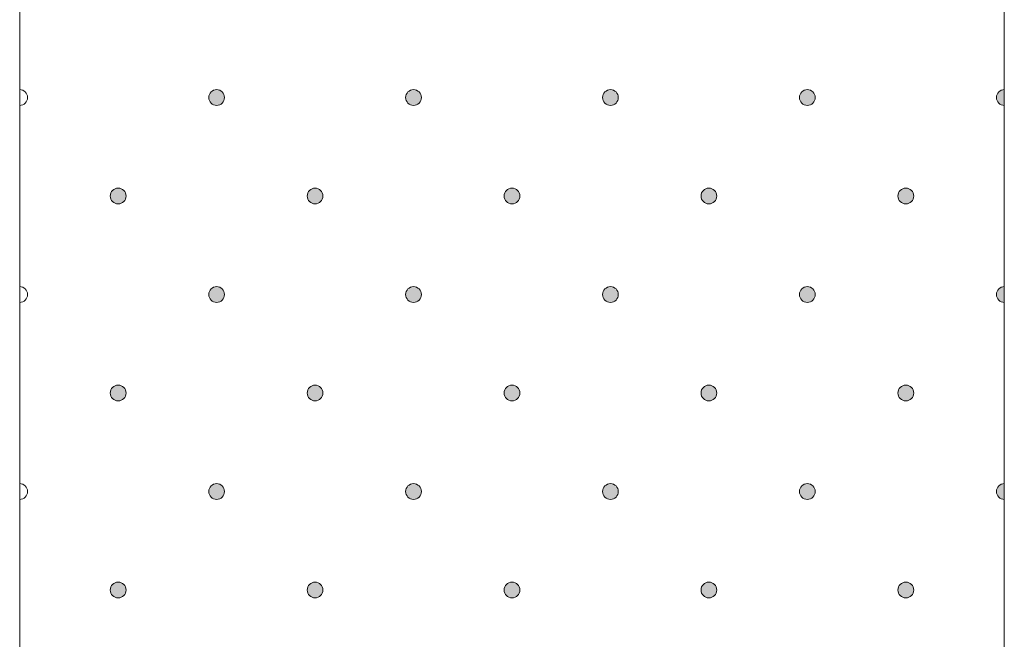
# Model space of a CAD drawing. Units: millimetres. Extents: x 0 to 208, y -208 to 15.
# Drawn here: x 42 to 55, y -82 to -74 of the extents above; entities that cross this region are included whole.
import ezdxf

# ---------------------------------------------------------------- set-up
doc = ezdxf.new("R2010")
doc.units = ezdxf.units.MM
doc.header["$MEASUREMENT"] = 0
doc.layers.add('GKB_GIPSBAUPLATTE_B', color=7, linetype='Continuous')
doc.layers.add('GKB_GIPSBAUPLATTE_B_MUSTER', color=7, linetype='Continuous')

# ---------------------------------------------------------------- blocks, each defined once
blk = doc.blocks.new('block 899')
at = {"layer": 'GKB_GIPSBAUPLATTE_B_MUSTER'}
h = blk.add_hatch(color=250, dxfattribs=at)
edge = h.paths.add_edge_path()
edge.add_spline(control_points=[(49.5, -79.65), (49.555, -79.65), (49.6, -79.695), (49.6, -79.75), (49.6, -79.805), (49.555, -79.85), (49.5, -79.85), (49.445, -79.85), (49.4, -79.805), (49.4, -79.75), (49.4, -79.695), (49.445, -79.65), (49.5, -79.65)], knot_values=[0, 0, 0, 0, 1, 1, 1, 2, 2, 2, 3, 3, 3, 4, 4, 4, 4], degree=3, periodic=1)
at = {"layer": 'GKB_GIPSBAUPLATTE_B_MUSTER', "lineweight": 0}
blk.add_open_spline([(49.5, -79.65), (49.555, -79.65), (49.6, -79.695), (49.6, -79.75), (49.6, -79.805), (49.555, -79.85), (49.5, -79.85), (49.445, -79.85), (49.4, -79.805), (49.4, -79.75), (49.4, -79.695), (49.445, -79.65), (49.5, -79.65)], degree=3, knots=[0, 0, 0, 0, 1, 1, 1, 2, 2, 2, 3, 3, 3, 4, 4, 4, 4], dxfattribs=at)
at = {"layer": 'GKB_GIPSBAUPLATTE_B_MUSTER', "color": 250, "lineweight": 20}
blk.add_open_spline([(49.5, -79.65), (49.555, -79.65), (49.6, -79.695), (49.6, -79.75), (49.6, -79.805), (49.555, -79.85), (49.5, -79.85), (49.445, -79.85), (49.4, -79.805), (49.4, -79.75), (49.4, -79.695), (49.445, -79.65), (49.5, -79.65)], degree=3, knots=[0, 0, 0, 0, 1, 1, 1, 2, 2, 2, 3, 3, 3, 4, 4, 4, 4], dxfattribs=at)
blk = doc.blocks.new('block 900')
at = {"layer": 'GKB_GIPSBAUPLATTE_B_MUSTER'}
h = blk.add_hatch(color=250, dxfattribs=at)
edge = h.paths.add_edge_path()
edge.add_spline(control_points=[(52, -79.65), (52.055, -79.65), (52.1, -79.695), (52.1, -79.75), (52.1, -79.805), (52.055, -79.85), (52, -79.85), (51.945, -79.85), (51.9, -79.805), (51.9, -79.75), (51.9, -79.695), (51.945, -79.65), (52, -79.65)], knot_values=[0, 0, 0, 0, 1, 1, 1, 2, 2, 2, 3, 3, 3, 4, 4, 4, 4], degree=3, periodic=1)
at = {"layer": 'GKB_GIPSBAUPLATTE_B_MUSTER', "lineweight": 0}
blk.add_open_spline([(52, -79.65), (52.055, -79.65), (52.1, -79.695), (52.1, -79.75), (52.1, -79.805), (52.055, -79.85), (52, -79.85), (51.945, -79.85), (51.9, -79.805), (51.9, -79.75), (51.9, -79.695), (51.945, -79.65), (52, -79.65)], degree=3, knots=[0, 0, 0, 0, 1, 1, 1, 2, 2, 2, 3, 3, 3, 4, 4, 4, 4], dxfattribs=at)
at = {"layer": 'GKB_GIPSBAUPLATTE_B_MUSTER', "color": 250, "lineweight": 20}
blk.add_open_spline([(52, -79.65), (52.055, -79.65), (52.1, -79.695), (52.1, -79.75), (52.1, -79.805), (52.055, -79.85), (52, -79.85), (51.945, -79.85), (51.9, -79.805), (51.9, -79.75), (51.9, -79.695), (51.945, -79.65), (52, -79.65)], degree=3, knots=[0, 0, 0, 0, 1, 1, 1, 2, 2, 2, 3, 3, 3, 4, 4, 4, 4], dxfattribs=at)
blk = doc.blocks.new('block 901')
at = {"layer": 'GKB_GIPSBAUPLATTE_B_MUSTER'}
h = blk.add_hatch(color=250, dxfattribs=at)
edge = h.paths.add_edge_path()
edge.add_spline(control_points=[(54.5, -79.85), (54.445, -79.85), (54.4, -79.805), (54.4, -79.75), (54.4, -79.695), (54.445, -79.65), (54.5, -79.65), (54.5, -79.65), (54.5, -79.85), (54.5, -79.85)], knot_values=[0, 0, 0, 0, 1, 1, 1, 2, 2, 2, 3, 3, 3, 3], degree=3, periodic=1)
at = {"layer": 'GKB_GIPSBAUPLATTE_B_MUSTER', "lineweight": 0}
blk.add_open_spline([(54.5, -79.85), (54.445, -79.85), (54.4, -79.805), (54.4, -79.75), (54.4, -79.695), (54.445, -79.65), (54.5, -79.65), (54.5, -79.65), (54.5, -79.85), (54.5, -79.85)], degree=3, knots=[0, 0, 0, 0, 1, 1, 1, 2, 2, 2, 3, 3, 3, 3], dxfattribs=at)
at = {"layer": 'GKB_GIPSBAUPLATTE_B_MUSTER', "color": 250, "lineweight": 20}
blk.add_open_spline([(54.5, -79.85), (54.445, -79.85), (54.4, -79.805), (54.4, -79.75), (54.4, -79.695), (54.445, -79.65), (54.5, -79.65), (54.5, -79.65), (54.5, -79.85), (54.5, -79.85)], degree=3, knots=[0, 0, 0, 0, 1, 1, 1, 2, 2, 2, 3, 3, 3, 3], dxfattribs=at)
blk = doc.blocks.new('block 902')
at = {"layer": 'GKB_GIPSBAUPLATTE_B_MUSTER'}
h = blk.add_hatch(color=250, dxfattribs=at)
edge = h.paths.add_edge_path()
edge.add_spline(control_points=[(47, -79.65), (47.056, -79.65), (47.1, -79.695), (47.1, -79.75), (47.1, -79.805), (47.056, -79.85), (47, -79.85), (46.945, -79.85), (46.9, -79.805), (46.9, -79.75), (46.9, -79.695), (46.945, -79.65), (47, -79.65)], knot_values=[0, 0, 0, 0, 1, 1, 1, 2, 2, 2, 3, 3, 3, 4, 4, 4, 4], degree=3, periodic=1)
at = {"layer": 'GKB_GIPSBAUPLATTE_B_MUSTER', "lineweight": 0}
blk.add_open_spline([(47, -79.65), (47.056, -79.65), (47.1, -79.695), (47.1, -79.75), (47.1, -79.805), (47.056, -79.85), (47, -79.85), (46.945, -79.85), (46.9, -79.805), (46.9, -79.75), (46.9, -79.695), (46.945, -79.65), (47, -79.65)], degree=3, knots=[0, 0, 0, 0, 1, 1, 1, 2, 2, 2, 3, 3, 3, 4, 4, 4, 4], dxfattribs=at)
at = {"layer": 'GKB_GIPSBAUPLATTE_B_MUSTER', "color": 250, "lineweight": 20}
blk.add_open_spline([(47, -79.65), (47.056, -79.65), (47.1, -79.695), (47.1, -79.75), (47.1, -79.805), (47.056, -79.85), (47, -79.85), (46.945, -79.85), (46.9, -79.805), (46.9, -79.75), (46.9, -79.695), (46.945, -79.65), (47, -79.65)], degree=3, knots=[0, 0, 0, 0, 1, 1, 1, 2, 2, 2, 3, 3, 3, 4, 4, 4, 4], dxfattribs=at)
blk = doc.blocks.new('block 903')
at = {"layer": 'GKB_GIPSBAUPLATTE_B_MUSTER'}
h = blk.add_hatch(color=250, dxfattribs=at)
edge = h.paths.add_edge_path()
edge.add_spline(control_points=[(44.5, -79.65), (44.555, -79.65), (44.6, -79.695), (44.6, -79.75), (44.6, -79.805), (44.555, -79.85), (44.5, -79.85), (44.445, -79.85), (44.4, -79.805), (44.4, -79.75), (44.4, -79.695), (44.445, -79.65), (44.5, -79.65)], knot_values=[0, 0, 0, 0, 1, 1, 1, 2, 2, 2, 3, 3, 3, 4, 4, 4, 4], degree=3, periodic=1)
at = {"layer": 'GKB_GIPSBAUPLATTE_B_MUSTER', "lineweight": 0}
blk.add_open_spline([(44.5, -79.65), (44.555, -79.65), (44.6, -79.695), (44.6, -79.75), (44.6, -79.805), (44.555, -79.85), (44.5, -79.85), (44.445, -79.85), (44.4, -79.805), (44.4, -79.75), (44.4, -79.695), (44.445, -79.65), (44.5, -79.65)], degree=3, knots=[0, 0, 0, 0, 1, 1, 1, 2, 2, 2, 3, 3, 3, 4, 4, 4, 4], dxfattribs=at)
at = {"layer": 'GKB_GIPSBAUPLATTE_B_MUSTER', "color": 250, "lineweight": 20}
blk.add_open_spline([(44.5, -79.65), (44.555, -79.65), (44.6, -79.695), (44.6, -79.75), (44.6, -79.805), (44.555, -79.85), (44.5, -79.85), (44.445, -79.85), (44.4, -79.805), (44.4, -79.75), (44.4, -79.695), (44.445, -79.65), (44.5, -79.65)], degree=3, knots=[0, 0, 0, 0, 1, 1, 1, 2, 2, 2, 3, 3, 3, 4, 4, 4, 4], dxfattribs=at)
blk = doc.blocks.new('block 904')
at = {"layer": 'GKB_GIPSBAUPLATTE_B_MUSTER', "lineweight": 0}
blk.add_open_spline([(42, -79.65), (42.055, -79.65), (42.1, -79.695), (42.1, -79.75), (42.1, -79.805), (42.055, -79.85), (42, -79.85)], degree=3, knots=[0, 0, 0, 0, 1, 1, 1, 2, 2, 2, 2], dxfattribs=at)
at = {"layer": 'GKB_GIPSBAUPLATTE_B_MUSTER', "color": 250, "lineweight": 20}
blk.add_open_spline([(42, -79.65), (42.055, -79.65), (42.1, -79.695), (42.1, -79.75), (42.1, -79.805), (42.055, -79.85), (42, -79.85)], degree=3, knots=[0, 0, 0, 0, 1, 1, 1, 2, 2, 2, 2], dxfattribs=at)
blk = doc.blocks.new('block 905')
at = {"layer": 'GKB_GIPSBAUPLATTE_B_MUSTER'}
h = blk.add_hatch(color=250, dxfattribs=at)
edge = h.paths.add_edge_path()
edge.add_spline(control_points=[(48.25, -80.9), (48.305, -80.9), (48.35, -80.945), (48.35, -81), (48.35, -81.055), (48.305, -81.1), (48.25, -81.1), (48.195, -81.1), (48.15, -81.055), (48.15, -81), (48.15, -80.945), (48.195, -80.9), (48.25, -80.9)], knot_values=[0, 0, 0, 0, 1, 1, 1, 2, 2, 2, 3, 3, 3, 4, 4, 4, 4], degree=3, periodic=1)
at = {"layer": 'GKB_GIPSBAUPLATTE_B_MUSTER', "lineweight": 0}
blk.add_open_spline([(48.25, -80.9), (48.305, -80.9), (48.35, -80.945), (48.35, -81), (48.35, -81.055), (48.305, -81.1), (48.25, -81.1), (48.195, -81.1), (48.15, -81.055), (48.15, -81), (48.15, -80.945), (48.195, -80.9), (48.25, -80.9)], degree=3, knots=[0, 0, 0, 0, 1, 1, 1, 2, 2, 2, 3, 3, 3, 4, 4, 4, 4], dxfattribs=at)
at = {"layer": 'GKB_GIPSBAUPLATTE_B_MUSTER', "color": 250, "lineweight": 20}
blk.add_open_spline([(48.25, -80.9), (48.305, -80.9), (48.35, -80.945), (48.35, -81), (48.35, -81.055), (48.305, -81.1), (48.25, -81.1), (48.195, -81.1), (48.15, -81.055), (48.15, -81), (48.15, -80.945), (48.195, -80.9), (48.25, -80.9)], degree=3, knots=[0, 0, 0, 0, 1, 1, 1, 2, 2, 2, 3, 3, 3, 4, 4, 4, 4], dxfattribs=at)
blk = doc.blocks.new('block 906')
at = {"layer": 'GKB_GIPSBAUPLATTE_B_MUSTER'}
h = blk.add_hatch(color=250, dxfattribs=at)
edge = h.paths.add_edge_path()
edge.add_spline(control_points=[(50.75, -80.9), (50.805, -80.9), (50.85, -80.945), (50.85, -81), (50.85, -81.055), (50.805, -81.1), (50.75, -81.1), (50.695, -81.1), (50.65, -81.055), (50.65, -81), (50.65, -80.945), (50.695, -80.9), (50.75, -80.9)], knot_values=[0, 0, 0, 0, 1, 1, 1, 2, 2, 2, 3, 3, 3, 4, 4, 4, 4], degree=3, periodic=1)
at = {"layer": 'GKB_GIPSBAUPLATTE_B_MUSTER', "lineweight": 0}
blk.add_open_spline([(50.75, -80.9), (50.805, -80.9), (50.85, -80.945), (50.85, -81), (50.85, -81.055), (50.805, -81.1), (50.75, -81.1), (50.695, -81.1), (50.65, -81.055), (50.65, -81), (50.65, -80.945), (50.695, -80.9), (50.75, -80.9)], degree=3, knots=[0, 0, 0, 0, 1, 1, 1, 2, 2, 2, 3, 3, 3, 4, 4, 4, 4], dxfattribs=at)
at = {"layer": 'GKB_GIPSBAUPLATTE_B_MUSTER', "color": 250, "lineweight": 20}
blk.add_open_spline([(50.75, -80.9), (50.805, -80.9), (50.85, -80.945), (50.85, -81), (50.85, -81.055), (50.805, -81.1), (50.75, -81.1), (50.695, -81.1), (50.65, -81.055), (50.65, -81), (50.65, -80.945), (50.695, -80.9), (50.75, -80.9)], degree=3, knots=[0, 0, 0, 0, 1, 1, 1, 2, 2, 2, 3, 3, 3, 4, 4, 4, 4], dxfattribs=at)
blk = doc.blocks.new('block 907')
at = {"layer": 'GKB_GIPSBAUPLATTE_B_MUSTER'}
h = blk.add_hatch(color=250, dxfattribs=at)
edge = h.paths.add_edge_path()
edge.add_spline(control_points=[(53.25, -80.9), (53.305, -80.9), (53.35, -80.945), (53.35, -81), (53.35, -81.055), (53.305, -81.1), (53.25, -81.1), (53.195, -81.1), (53.15, -81.055), (53.15, -81), (53.15, -80.945), (53.195, -80.9), (53.25, -80.9)], knot_values=[0, 0, 0, 0, 1, 1, 1, 2, 2, 2, 3, 3, 3, 4, 4, 4, 4], degree=3, periodic=1)
at = {"layer": 'GKB_GIPSBAUPLATTE_B_MUSTER', "lineweight": 0}
blk.add_open_spline([(53.25, -80.9), (53.305, -80.9), (53.35, -80.945), (53.35, -81), (53.35, -81.055), (53.305, -81.1), (53.25, -81.1), (53.195, -81.1), (53.15, -81.055), (53.15, -81), (53.15, -80.945), (53.195, -80.9), (53.25, -80.9)], degree=3, knots=[0, 0, 0, 0, 1, 1, 1, 2, 2, 2, 3, 3, 3, 4, 4, 4, 4], dxfattribs=at)
at = {"layer": 'GKB_GIPSBAUPLATTE_B_MUSTER', "color": 250, "lineweight": 20}
blk.add_open_spline([(53.25, -80.9), (53.305, -80.9), (53.35, -80.945), (53.35, -81), (53.35, -81.055), (53.305, -81.1), (53.25, -81.1), (53.195, -81.1), (53.15, -81.055), (53.15, -81), (53.15, -80.945), (53.195, -80.9), (53.25, -80.9)], degree=3, knots=[0, 0, 0, 0, 1, 1, 1, 2, 2, 2, 3, 3, 3, 4, 4, 4, 4], dxfattribs=at)
blk = doc.blocks.new('block 908')
at = {"layer": 'GKB_GIPSBAUPLATTE_B_MUSTER'}
h = blk.add_hatch(color=250, dxfattribs=at)
edge = h.paths.add_edge_path()
edge.add_spline(control_points=[(45.75, -80.9), (45.805, -80.9), (45.85, -80.945), (45.85, -81), (45.85, -81.055), (45.805, -81.1), (45.75, -81.1), (45.695, -81.1), (45.65, -81.055), (45.65, -81), (45.65, -80.945), (45.695, -80.9), (45.75, -80.9)], knot_values=[0, 0, 0, 0, 1, 1, 1, 2, 2, 2, 3, 3, 3, 4, 4, 4, 4], degree=3, periodic=1)
at = {"layer": 'GKB_GIPSBAUPLATTE_B_MUSTER', "lineweight": 0}
blk.add_open_spline([(45.75, -80.9), (45.805, -80.9), (45.85, -80.945), (45.85, -81), (45.85, -81.055), (45.805, -81.1), (45.75, -81.1), (45.695, -81.1), (45.65, -81.055), (45.65, -81), (45.65, -80.945), (45.695, -80.9), (45.75, -80.9)], degree=3, knots=[0, 0, 0, 0, 1, 1, 1, 2, 2, 2, 3, 3, 3, 4, 4, 4, 4], dxfattribs=at)
at = {"layer": 'GKB_GIPSBAUPLATTE_B_MUSTER', "color": 250, "lineweight": 20}
blk.add_open_spline([(45.75, -80.9), (45.805, -80.9), (45.85, -80.945), (45.85, -81), (45.85, -81.055), (45.805, -81.1), (45.75, -81.1), (45.695, -81.1), (45.65, -81.055), (45.65, -81), (45.65, -80.945), (45.695, -80.9), (45.75, -80.9)], degree=3, knots=[0, 0, 0, 0, 1, 1, 1, 2, 2, 2, 3, 3, 3, 4, 4, 4, 4], dxfattribs=at)
blk = doc.blocks.new('block 909')
at = {"layer": 'GKB_GIPSBAUPLATTE_B_MUSTER'}
h = blk.add_hatch(color=250, dxfattribs=at)
edge = h.paths.add_edge_path()
edge.add_spline(control_points=[(43.25, -80.9), (43.305, -80.9), (43.35, -80.945), (43.35, -81), (43.35, -81.055), (43.305, -81.1), (43.25, -81.1), (43.195, -81.1), (43.15, -81.055), (43.15, -81), (43.15, -80.945), (43.195, -80.9), (43.25, -80.9)], knot_values=[0, 0, 0, 0, 1, 1, 1, 2, 2, 2, 3, 3, 3, 4, 4, 4, 4], degree=3, periodic=1)
at = {"layer": 'GKB_GIPSBAUPLATTE_B_MUSTER', "lineweight": 0}
blk.add_open_spline([(43.25, -80.9), (43.305, -80.9), (43.35, -80.945), (43.35, -81), (43.35, -81.055), (43.305, -81.1), (43.25, -81.1), (43.195, -81.1), (43.15, -81.055), (43.15, -81), (43.15, -80.945), (43.195, -80.9), (43.25, -80.9)], degree=3, knots=[0, 0, 0, 0, 1, 1, 1, 2, 2, 2, 3, 3, 3, 4, 4, 4, 4], dxfattribs=at)
at = {"layer": 'GKB_GIPSBAUPLATTE_B_MUSTER', "color": 250, "lineweight": 20}
blk.add_open_spline([(43.25, -80.9), (43.305, -80.9), (43.35, -80.945), (43.35, -81), (43.35, -81.055), (43.305, -81.1), (43.25, -81.1), (43.195, -81.1), (43.15, -81.055), (43.15, -81), (43.15, -80.945), (43.195, -80.9), (43.25, -80.9)], degree=3, knots=[0, 0, 0, 0, 1, 1, 1, 2, 2, 2, 3, 3, 3, 4, 4, 4, 4], dxfattribs=at)
blk = doc.blocks.new('block 910')
at = {"layer": 'GKB_GIPSBAUPLATTE_B_MUSTER'}
h = blk.add_hatch(color=250, dxfattribs=at)
edge = h.paths.add_edge_path()
edge.add_spline(control_points=[(49.5, -77.15), (49.555, -77.15), (49.6, -77.195), (49.6, -77.25), (49.6, -77.305), (49.555, -77.35), (49.5, -77.35), (49.445, -77.35), (49.4, -77.305), (49.4, -77.25), (49.4, -77.195), (49.445, -77.15), (49.5, -77.15)], knot_values=[0, 0, 0, 0, 1, 1, 1, 2, 2, 2, 3, 3, 3, 4, 4, 4, 4], degree=3, periodic=1)
at = {"layer": 'GKB_GIPSBAUPLATTE_B_MUSTER', "lineweight": 0}
blk.add_open_spline([(49.5, -77.15), (49.555, -77.15), (49.6, -77.195), (49.6, -77.25), (49.6, -77.305), (49.555, -77.35), (49.5, -77.35), (49.445, -77.35), (49.4, -77.305), (49.4, -77.25), (49.4, -77.195), (49.445, -77.15), (49.5, -77.15)], degree=3, knots=[0, 0, 0, 0, 1, 1, 1, 2, 2, 2, 3, 3, 3, 4, 4, 4, 4], dxfattribs=at)
at = {"layer": 'GKB_GIPSBAUPLATTE_B_MUSTER', "color": 250, "lineweight": 20}
blk.add_open_spline([(49.5, -77.15), (49.555, -77.15), (49.6, -77.195), (49.6, -77.25), (49.6, -77.305), (49.555, -77.35), (49.5, -77.35), (49.445, -77.35), (49.4, -77.305), (49.4, -77.25), (49.4, -77.195), (49.445, -77.15), (49.5, -77.15)], degree=3, knots=[0, 0, 0, 0, 1, 1, 1, 2, 2, 2, 3, 3, 3, 4, 4, 4, 4], dxfattribs=at)
blk = doc.blocks.new('block 911')
at = {"layer": 'GKB_GIPSBAUPLATTE_B_MUSTER'}
h = blk.add_hatch(color=250, dxfattribs=at)
edge = h.paths.add_edge_path()
edge.add_spline(control_points=[(52, -77.15), (52.055, -77.15), (52.1, -77.195), (52.1, -77.25), (52.1, -77.305), (52.055, -77.35), (52, -77.35), (51.945, -77.35), (51.9, -77.305), (51.9, -77.25), (51.9, -77.195), (51.945, -77.15), (52, -77.15)], knot_values=[0, 0, 0, 0, 1, 1, 1, 2, 2, 2, 3, 3, 3, 4, 4, 4, 4], degree=3, periodic=1)
at = {"layer": 'GKB_GIPSBAUPLATTE_B_MUSTER', "lineweight": 0}
blk.add_open_spline([(52, -77.15), (52.055, -77.15), (52.1, -77.195), (52.1, -77.25), (52.1, -77.305), (52.055, -77.35), (52, -77.35), (51.945, -77.35), (51.9, -77.305), (51.9, -77.25), (51.9, -77.195), (51.945, -77.15), (52, -77.15)], degree=3, knots=[0, 0, 0, 0, 1, 1, 1, 2, 2, 2, 3, 3, 3, 4, 4, 4, 4], dxfattribs=at)
at = {"layer": 'GKB_GIPSBAUPLATTE_B_MUSTER', "color": 250, "lineweight": 20}
blk.add_open_spline([(52, -77.15), (52.055, -77.15), (52.1, -77.195), (52.1, -77.25), (52.1, -77.305), (52.055, -77.35), (52, -77.35), (51.945, -77.35), (51.9, -77.305), (51.9, -77.25), (51.9, -77.195), (51.945, -77.15), (52, -77.15)], degree=3, knots=[0, 0, 0, 0, 1, 1, 1, 2, 2, 2, 3, 3, 3, 4, 4, 4, 4], dxfattribs=at)
blk = doc.blocks.new('block 912')
at = {"layer": 'GKB_GIPSBAUPLATTE_B_MUSTER'}
h = blk.add_hatch(color=250, dxfattribs=at)
edge = h.paths.add_edge_path()
edge.add_spline(control_points=[(54.5, -77.35), (54.445, -77.35), (54.4, -77.305), (54.4, -77.25), (54.4, -77.195), (54.445, -77.15), (54.5, -77.15), (54.5, -77.15), (54.5, -77.35), (54.5, -77.35)], knot_values=[0, 0, 0, 0, 1, 1, 1, 2, 2, 2, 3, 3, 3, 3], degree=3, periodic=1)
at = {"layer": 'GKB_GIPSBAUPLATTE_B_MUSTER', "lineweight": 0}
blk.add_open_spline([(54.5, -77.35), (54.445, -77.35), (54.4, -77.305), (54.4, -77.25), (54.4, -77.195), (54.445, -77.15), (54.5, -77.15), (54.5, -77.15), (54.5, -77.35), (54.5, -77.35)], degree=3, knots=[0, 0, 0, 0, 1, 1, 1, 2, 2, 2, 3, 3, 3, 3], dxfattribs=at)
at = {"layer": 'GKB_GIPSBAUPLATTE_B_MUSTER', "color": 250, "lineweight": 20}
blk.add_open_spline([(54.5, -77.35), (54.445, -77.35), (54.4, -77.305), (54.4, -77.25), (54.4, -77.195), (54.445, -77.15), (54.5, -77.15), (54.5, -77.15), (54.5, -77.35), (54.5, -77.35)], degree=3, knots=[0, 0, 0, 0, 1, 1, 1, 2, 2, 2, 3, 3, 3, 3], dxfattribs=at)
blk = doc.blocks.new('block 913')
at = {"layer": 'GKB_GIPSBAUPLATTE_B_MUSTER'}
h = blk.add_hatch(color=250, dxfattribs=at)
edge = h.paths.add_edge_path()
edge.add_spline(control_points=[(47, -77.15), (47.056, -77.15), (47.1, -77.195), (47.1, -77.25), (47.1, -77.305), (47.056, -77.35), (47, -77.35), (46.945, -77.35), (46.9, -77.305), (46.9, -77.25), (46.9, -77.195), (46.945, -77.15), (47, -77.15)], knot_values=[0, 0, 0, 0, 1, 1, 1, 2, 2, 2, 3, 3, 3, 4, 4, 4, 4], degree=3, periodic=1)
at = {"layer": 'GKB_GIPSBAUPLATTE_B_MUSTER', "lineweight": 0}
blk.add_open_spline([(47, -77.15), (47.056, -77.15), (47.1, -77.195), (47.1, -77.25), (47.1, -77.305), (47.056, -77.35), (47, -77.35), (46.945, -77.35), (46.9, -77.305), (46.9, -77.25), (46.9, -77.195), (46.945, -77.15), (47, -77.15)], degree=3, knots=[0, 0, 0, 0, 1, 1, 1, 2, 2, 2, 3, 3, 3, 4, 4, 4, 4], dxfattribs=at)
at = {"layer": 'GKB_GIPSBAUPLATTE_B_MUSTER', "color": 250, "lineweight": 20}
blk.add_open_spline([(47, -77.15), (47.056, -77.15), (47.1, -77.195), (47.1, -77.25), (47.1, -77.305), (47.056, -77.35), (47, -77.35), (46.945, -77.35), (46.9, -77.305), (46.9, -77.25), (46.9, -77.195), (46.945, -77.15), (47, -77.15)], degree=3, knots=[0, 0, 0, 0, 1, 1, 1, 2, 2, 2, 3, 3, 3, 4, 4, 4, 4], dxfattribs=at)
blk = doc.blocks.new('block 914')
at = {"layer": 'GKB_GIPSBAUPLATTE_B_MUSTER'}
h = blk.add_hatch(color=250, dxfattribs=at)
edge = h.paths.add_edge_path()
edge.add_spline(control_points=[(44.5, -77.15), (44.555, -77.15), (44.6, -77.195), (44.6, -77.25), (44.6, -77.305), (44.555, -77.35), (44.5, -77.35), (44.445, -77.35), (44.4, -77.305), (44.4, -77.25), (44.4, -77.195), (44.445, -77.15), (44.5, -77.15)], knot_values=[0, 0, 0, 0, 1, 1, 1, 2, 2, 2, 3, 3, 3, 4, 4, 4, 4], degree=3, periodic=1)
at = {"layer": 'GKB_GIPSBAUPLATTE_B_MUSTER', "lineweight": 0}
blk.add_open_spline([(44.5, -77.15), (44.555, -77.15), (44.6, -77.195), (44.6, -77.25), (44.6, -77.305), (44.555, -77.35), (44.5, -77.35), (44.445, -77.35), (44.4, -77.305), (44.4, -77.25), (44.4, -77.195), (44.445, -77.15), (44.5, -77.15)], degree=3, knots=[0, 0, 0, 0, 1, 1, 1, 2, 2, 2, 3, 3, 3, 4, 4, 4, 4], dxfattribs=at)
at = {"layer": 'GKB_GIPSBAUPLATTE_B_MUSTER', "color": 250, "lineweight": 20}
blk.add_open_spline([(44.5, -77.15), (44.555, -77.15), (44.6, -77.195), (44.6, -77.25), (44.6, -77.305), (44.555, -77.35), (44.5, -77.35), (44.445, -77.35), (44.4, -77.305), (44.4, -77.25), (44.4, -77.195), (44.445, -77.15), (44.5, -77.15)], degree=3, knots=[0, 0, 0, 0, 1, 1, 1, 2, 2, 2, 3, 3, 3, 4, 4, 4, 4], dxfattribs=at)
blk = doc.blocks.new('block 915')
at = {"layer": 'GKB_GIPSBAUPLATTE_B_MUSTER', "lineweight": 0}
blk.add_open_spline([(42, -77.15), (42.055, -77.15), (42.1, -77.195), (42.1, -77.25), (42.1, -77.305), (42.055, -77.35), (42, -77.35)], degree=3, knots=[0, 0, 0, 0, 1, 1, 1, 2, 2, 2, 2], dxfattribs=at)
at = {"layer": 'GKB_GIPSBAUPLATTE_B_MUSTER', "color": 250, "lineweight": 20}
blk.add_open_spline([(42, -77.15), (42.055, -77.15), (42.1, -77.195), (42.1, -77.25), (42.1, -77.305), (42.055, -77.35), (42, -77.35)], degree=3, knots=[0, 0, 0, 0, 1, 1, 1, 2, 2, 2, 2], dxfattribs=at)
blk = doc.blocks.new('block 916')
at = {"layer": 'GKB_GIPSBAUPLATTE_B_MUSTER'}
h = blk.add_hatch(color=250, dxfattribs=at)
edge = h.paths.add_edge_path()
edge.add_spline(control_points=[(48.25, -78.4), (48.305, -78.4), (48.35, -78.445), (48.35, -78.5), (48.35, -78.555), (48.305, -78.6), (48.25, -78.6), (48.195, -78.6), (48.15, -78.555), (48.15, -78.5), (48.15, -78.445), (48.195, -78.4), (48.25, -78.4)], knot_values=[0, 0, 0, 0, 1, 1, 1, 2, 2, 2, 3, 3, 3, 4, 4, 4, 4], degree=3, periodic=1)
at = {"layer": 'GKB_GIPSBAUPLATTE_B_MUSTER', "lineweight": 0}
blk.add_open_spline([(48.25, -78.4), (48.305, -78.4), (48.35, -78.445), (48.35, -78.5), (48.35, -78.555), (48.305, -78.6), (48.25, -78.6), (48.195, -78.6), (48.15, -78.555), (48.15, -78.5), (48.15, -78.445), (48.195, -78.4), (48.25, -78.4)], degree=3, knots=[0, 0, 0, 0, 1, 1, 1, 2, 2, 2, 3, 3, 3, 4, 4, 4, 4], dxfattribs=at)
at = {"layer": 'GKB_GIPSBAUPLATTE_B_MUSTER', "color": 250, "lineweight": 20}
blk.add_open_spline([(48.25, -78.4), (48.305, -78.4), (48.35, -78.445), (48.35, -78.5), (48.35, -78.555), (48.305, -78.6), (48.25, -78.6), (48.195, -78.6), (48.15, -78.555), (48.15, -78.5), (48.15, -78.445), (48.195, -78.4), (48.25, -78.4)], degree=3, knots=[0, 0, 0, 0, 1, 1, 1, 2, 2, 2, 3, 3, 3, 4, 4, 4, 4], dxfattribs=at)
blk = doc.blocks.new('block 917')
at = {"layer": 'GKB_GIPSBAUPLATTE_B_MUSTER'}
h = blk.add_hatch(color=250, dxfattribs=at)
edge = h.paths.add_edge_path()
edge.add_spline(control_points=[(50.75, -78.4), (50.805, -78.4), (50.85, -78.445), (50.85, -78.5), (50.85, -78.555), (50.805, -78.6), (50.75, -78.6), (50.695, -78.6), (50.65, -78.555), (50.65, -78.5), (50.65, -78.445), (50.695, -78.4), (50.75, -78.4)], knot_values=[0, 0, 0, 0, 1, 1, 1, 2, 2, 2, 3, 3, 3, 4, 4, 4, 4], degree=3, periodic=1)
at = {"layer": 'GKB_GIPSBAUPLATTE_B_MUSTER', "lineweight": 0}
blk.add_open_spline([(50.75, -78.4), (50.805, -78.4), (50.85, -78.445), (50.85, -78.5), (50.85, -78.555), (50.805, -78.6), (50.75, -78.6), (50.695, -78.6), (50.65, -78.555), (50.65, -78.5), (50.65, -78.445), (50.695, -78.4), (50.75, -78.4)], degree=3, knots=[0, 0, 0, 0, 1, 1, 1, 2, 2, 2, 3, 3, 3, 4, 4, 4, 4], dxfattribs=at)
at = {"layer": 'GKB_GIPSBAUPLATTE_B_MUSTER', "color": 250, "lineweight": 20}
blk.add_open_spline([(50.75, -78.4), (50.805, -78.4), (50.85, -78.445), (50.85, -78.5), (50.85, -78.555), (50.805, -78.6), (50.75, -78.6), (50.695, -78.6), (50.65, -78.555), (50.65, -78.5), (50.65, -78.445), (50.695, -78.4), (50.75, -78.4)], degree=3, knots=[0, 0, 0, 0, 1, 1, 1, 2, 2, 2, 3, 3, 3, 4, 4, 4, 4], dxfattribs=at)
blk = doc.blocks.new('block 918')
at = {"layer": 'GKB_GIPSBAUPLATTE_B_MUSTER'}
h = blk.add_hatch(color=250, dxfattribs=at)
edge = h.paths.add_edge_path()
edge.add_spline(control_points=[(53.25, -78.4), (53.305, -78.4), (53.35, -78.445), (53.35, -78.5), (53.35, -78.555), (53.305, -78.6), (53.25, -78.6), (53.195, -78.6), (53.15, -78.555), (53.15, -78.5), (53.15, -78.445), (53.195, -78.4), (53.25, -78.4)], knot_values=[0, 0, 0, 0, 1, 1, 1, 2, 2, 2, 3, 3, 3, 4, 4, 4, 4], degree=3, periodic=1)
at = {"layer": 'GKB_GIPSBAUPLATTE_B_MUSTER', "lineweight": 0}
blk.add_open_spline([(53.25, -78.4), (53.305, -78.4), (53.35, -78.445), (53.35, -78.5), (53.35, -78.555), (53.305, -78.6), (53.25, -78.6), (53.195, -78.6), (53.15, -78.555), (53.15, -78.5), (53.15, -78.445), (53.195, -78.4), (53.25, -78.4)], degree=3, knots=[0, 0, 0, 0, 1, 1, 1, 2, 2, 2, 3, 3, 3, 4, 4, 4, 4], dxfattribs=at)
at = {"layer": 'GKB_GIPSBAUPLATTE_B_MUSTER', "color": 250, "lineweight": 20}
blk.add_open_spline([(53.25, -78.4), (53.305, -78.4), (53.35, -78.445), (53.35, -78.5), (53.35, -78.555), (53.305, -78.6), (53.25, -78.6), (53.195, -78.6), (53.15, -78.555), (53.15, -78.5), (53.15, -78.445), (53.195, -78.4), (53.25, -78.4)], degree=3, knots=[0, 0, 0, 0, 1, 1, 1, 2, 2, 2, 3, 3, 3, 4, 4, 4, 4], dxfattribs=at)
blk = doc.blocks.new('block 919')
at = {"layer": 'GKB_GIPSBAUPLATTE_B_MUSTER'}
h = blk.add_hatch(color=250, dxfattribs=at)
edge = h.paths.add_edge_path()
edge.add_spline(control_points=[(45.75, -78.4), (45.805, -78.4), (45.85, -78.445), (45.85, -78.5), (45.85, -78.555), (45.805, -78.6), (45.75, -78.6), (45.695, -78.6), (45.65, -78.555), (45.65, -78.5), (45.65, -78.445), (45.695, -78.4), (45.75, -78.4)], knot_values=[0, 0, 0, 0, 1, 1, 1, 2, 2, 2, 3, 3, 3, 4, 4, 4, 4], degree=3, periodic=1)
at = {"layer": 'GKB_GIPSBAUPLATTE_B_MUSTER', "lineweight": 0}
blk.add_open_spline([(45.75, -78.4), (45.805, -78.4), (45.85, -78.445), (45.85, -78.5), (45.85, -78.555), (45.805, -78.6), (45.75, -78.6), (45.695, -78.6), (45.65, -78.555), (45.65, -78.5), (45.65, -78.445), (45.695, -78.4), (45.75, -78.4)], degree=3, knots=[0, 0, 0, 0, 1, 1, 1, 2, 2, 2, 3, 3, 3, 4, 4, 4, 4], dxfattribs=at)
at = {"layer": 'GKB_GIPSBAUPLATTE_B_MUSTER', "color": 250, "lineweight": 20}
blk.add_open_spline([(45.75, -78.4), (45.805, -78.4), (45.85, -78.445), (45.85, -78.5), (45.85, -78.555), (45.805, -78.6), (45.75, -78.6), (45.695, -78.6), (45.65, -78.555), (45.65, -78.5), (45.65, -78.445), (45.695, -78.4), (45.75, -78.4)], degree=3, knots=[0, 0, 0, 0, 1, 1, 1, 2, 2, 2, 3, 3, 3, 4, 4, 4, 4], dxfattribs=at)
blk = doc.blocks.new('block 920')
at = {"layer": 'GKB_GIPSBAUPLATTE_B_MUSTER'}
h = blk.add_hatch(color=250, dxfattribs=at)
edge = h.paths.add_edge_path()
edge.add_spline(control_points=[(43.25, -78.4), (43.305, -78.4), (43.35, -78.445), (43.35, -78.5), (43.35, -78.555), (43.305, -78.6), (43.25, -78.6), (43.195, -78.6), (43.15, -78.555), (43.15, -78.5), (43.15, -78.445), (43.195, -78.4), (43.25, -78.4)], knot_values=[0, 0, 0, 0, 1, 1, 1, 2, 2, 2, 3, 3, 3, 4, 4, 4, 4], degree=3, periodic=1)
at = {"layer": 'GKB_GIPSBAUPLATTE_B_MUSTER', "lineweight": 0}
blk.add_open_spline([(43.25, -78.4), (43.305, -78.4), (43.35, -78.445), (43.35, -78.5), (43.35, -78.555), (43.305, -78.6), (43.25, -78.6), (43.195, -78.6), (43.15, -78.555), (43.15, -78.5), (43.15, -78.445), (43.195, -78.4), (43.25, -78.4)], degree=3, knots=[0, 0, 0, 0, 1, 1, 1, 2, 2, 2, 3, 3, 3, 4, 4, 4, 4], dxfattribs=at)
at = {"layer": 'GKB_GIPSBAUPLATTE_B_MUSTER', "color": 250, "lineweight": 20}
blk.add_open_spline([(43.25, -78.4), (43.305, -78.4), (43.35, -78.445), (43.35, -78.5), (43.35, -78.555), (43.305, -78.6), (43.25, -78.6), (43.195, -78.6), (43.15, -78.555), (43.15, -78.5), (43.15, -78.445), (43.195, -78.4), (43.25, -78.4)], degree=3, knots=[0, 0, 0, 0, 1, 1, 1, 2, 2, 2, 3, 3, 3, 4, 4, 4, 4], dxfattribs=at)
blk = doc.blocks.new('block 921')
at = {"layer": 'GKB_GIPSBAUPLATTE_B_MUSTER'}
h = blk.add_hatch(color=250, dxfattribs=at)
edge = h.paths.add_edge_path()
edge.add_spline(control_points=[(49.5, -74.65), (49.555, -74.65), (49.6, -74.695), (49.6, -74.75), (49.6, -74.805), (49.555, -74.85), (49.5, -74.85), (49.445, -74.85), (49.4, -74.805), (49.4, -74.75), (49.4, -74.695), (49.445, -74.65), (49.5, -74.65)], knot_values=[0, 0, 0, 0, 1, 1, 1, 2, 2, 2, 3, 3, 3, 4, 4, 4, 4], degree=3, periodic=1)
at = {"layer": 'GKB_GIPSBAUPLATTE_B_MUSTER', "lineweight": 0}
blk.add_open_spline([(49.5, -74.65), (49.555, -74.65), (49.6, -74.695), (49.6, -74.75), (49.6, -74.805), (49.555, -74.85), (49.5, -74.85), (49.445, -74.85), (49.4, -74.805), (49.4, -74.75), (49.4, -74.695), (49.445, -74.65), (49.5, -74.65)], degree=3, knots=[0, 0, 0, 0, 1, 1, 1, 2, 2, 2, 3, 3, 3, 4, 4, 4, 4], dxfattribs=at)
at = {"layer": 'GKB_GIPSBAUPLATTE_B_MUSTER', "color": 250, "lineweight": 20}
blk.add_open_spline([(49.5, -74.65), (49.555, -74.65), (49.6, -74.695), (49.6, -74.75), (49.6, -74.805), (49.555, -74.85), (49.5, -74.85), (49.445, -74.85), (49.4, -74.805), (49.4, -74.75), (49.4, -74.695), (49.445, -74.65), (49.5, -74.65)], degree=3, knots=[0, 0, 0, 0, 1, 1, 1, 2, 2, 2, 3, 3, 3, 4, 4, 4, 4], dxfattribs=at)
blk = doc.blocks.new('block 922')
at = {"layer": 'GKB_GIPSBAUPLATTE_B_MUSTER'}
h = blk.add_hatch(color=250, dxfattribs=at)
edge = h.paths.add_edge_path()
edge.add_spline(control_points=[(52, -74.65), (52.055, -74.65), (52.1, -74.695), (52.1, -74.75), (52.1, -74.805), (52.055, -74.85), (52, -74.85), (51.945, -74.85), (51.9, -74.805), (51.9, -74.75), (51.9, -74.695), (51.945, -74.65), (52, -74.65)], knot_values=[0, 0, 0, 0, 1, 1, 1, 2, 2, 2, 3, 3, 3, 4, 4, 4, 4], degree=3, periodic=1)
at = {"layer": 'GKB_GIPSBAUPLATTE_B_MUSTER', "lineweight": 0}
blk.add_open_spline([(52, -74.65), (52.055, -74.65), (52.1, -74.695), (52.1, -74.75), (52.1, -74.805), (52.055, -74.85), (52, -74.85), (51.945, -74.85), (51.9, -74.805), (51.9, -74.75), (51.9, -74.695), (51.945, -74.65), (52, -74.65)], degree=3, knots=[0, 0, 0, 0, 1, 1, 1, 2, 2, 2, 3, 3, 3, 4, 4, 4, 4], dxfattribs=at)
at = {"layer": 'GKB_GIPSBAUPLATTE_B_MUSTER', "color": 250, "lineweight": 20}
blk.add_open_spline([(52, -74.65), (52.055, -74.65), (52.1, -74.695), (52.1, -74.75), (52.1, -74.805), (52.055, -74.85), (52, -74.85), (51.945, -74.85), (51.9, -74.805), (51.9, -74.75), (51.9, -74.695), (51.945, -74.65), (52, -74.65)], degree=3, knots=[0, 0, 0, 0, 1, 1, 1, 2, 2, 2, 3, 3, 3, 4, 4, 4, 4], dxfattribs=at)
blk = doc.blocks.new('block 923')
at = {"layer": 'GKB_GIPSBAUPLATTE_B_MUSTER'}
h = blk.add_hatch(color=250, dxfattribs=at)
edge = h.paths.add_edge_path()
edge.add_spline(control_points=[(54.5, -74.85), (54.445, -74.85), (54.4, -74.805), (54.4, -74.75), (54.4, -74.695), (54.445, -74.65), (54.5, -74.65), (54.5, -74.65), (54.5, -74.85), (54.5, -74.85)], knot_values=[0, 0, 0, 0, 1, 1, 1, 2, 2, 2, 3, 3, 3, 3], degree=3, periodic=1)
at = {"layer": 'GKB_GIPSBAUPLATTE_B_MUSTER', "lineweight": 0}
blk.add_open_spline([(54.5, -74.85), (54.445, -74.85), (54.4, -74.805), (54.4, -74.75), (54.4, -74.695), (54.445, -74.65), (54.5, -74.65), (54.5, -74.65), (54.5, -74.85), (54.5, -74.85)], degree=3, knots=[0, 0, 0, 0, 1, 1, 1, 2, 2, 2, 3, 3, 3, 3], dxfattribs=at)
at = {"layer": 'GKB_GIPSBAUPLATTE_B_MUSTER', "color": 250, "lineweight": 20}
blk.add_open_spline([(54.5, -74.85), (54.445, -74.85), (54.4, -74.805), (54.4, -74.75), (54.4, -74.695), (54.445, -74.65), (54.5, -74.65), (54.5, -74.65), (54.5, -74.85), (54.5, -74.85)], degree=3, knots=[0, 0, 0, 0, 1, 1, 1, 2, 2, 2, 3, 3, 3, 3], dxfattribs=at)
blk = doc.blocks.new('block 924')
at = {"layer": 'GKB_GIPSBAUPLATTE_B_MUSTER'}
h = blk.add_hatch(color=250, dxfattribs=at)
edge = h.paths.add_edge_path()
edge.add_spline(control_points=[(47, -74.65), (47.056, -74.65), (47.1, -74.695), (47.1, -74.75), (47.1, -74.805), (47.056, -74.85), (47, -74.85), (46.945, -74.85), (46.9, -74.805), (46.9, -74.75), (46.9, -74.695), (46.945, -74.65), (47, -74.65)], knot_values=[0, 0, 0, 0, 1, 1, 1, 2, 2, 2, 3, 3, 3, 4, 4, 4, 4], degree=3, periodic=1)
at = {"layer": 'GKB_GIPSBAUPLATTE_B_MUSTER', "lineweight": 0}
blk.add_open_spline([(47, -74.65), (47.056, -74.65), (47.1, -74.695), (47.1, -74.75), (47.1, -74.805), (47.056, -74.85), (47, -74.85), (46.945, -74.85), (46.9, -74.805), (46.9, -74.75), (46.9, -74.695), (46.945, -74.65), (47, -74.65)], degree=3, knots=[0, 0, 0, 0, 1, 1, 1, 2, 2, 2, 3, 3, 3, 4, 4, 4, 4], dxfattribs=at)
at = {"layer": 'GKB_GIPSBAUPLATTE_B_MUSTER', "color": 250, "lineweight": 20}
blk.add_open_spline([(47, -74.65), (47.056, -74.65), (47.1, -74.695), (47.1, -74.75), (47.1, -74.805), (47.056, -74.85), (47, -74.85), (46.945, -74.85), (46.9, -74.805), (46.9, -74.75), (46.9, -74.695), (46.945, -74.65), (47, -74.65)], degree=3, knots=[0, 0, 0, 0, 1, 1, 1, 2, 2, 2, 3, 3, 3, 4, 4, 4, 4], dxfattribs=at)
blk = doc.blocks.new('block 925')
at = {"layer": 'GKB_GIPSBAUPLATTE_B_MUSTER'}
h = blk.add_hatch(color=250, dxfattribs=at)
edge = h.paths.add_edge_path()
edge.add_spline(control_points=[(44.5, -74.65), (44.555, -74.65), (44.6, -74.695), (44.6, -74.75), (44.6, -74.805), (44.555, -74.85), (44.5, -74.85), (44.445, -74.85), (44.4, -74.805), (44.4, -74.75), (44.4, -74.695), (44.445, -74.65), (44.5, -74.65)], knot_values=[0, 0, 0, 0, 1, 1, 1, 2, 2, 2, 3, 3, 3, 4, 4, 4, 4], degree=3, periodic=1)
at = {"layer": 'GKB_GIPSBAUPLATTE_B_MUSTER', "lineweight": 0}
blk.add_open_spline([(44.5, -74.65), (44.555, -74.65), (44.6, -74.695), (44.6, -74.75), (44.6, -74.805), (44.555, -74.85), (44.5, -74.85), (44.445, -74.85), (44.4, -74.805), (44.4, -74.75), (44.4, -74.695), (44.445, -74.65), (44.5, -74.65)], degree=3, knots=[0, 0, 0, 0, 1, 1, 1, 2, 2, 2, 3, 3, 3, 4, 4, 4, 4], dxfattribs=at)
at = {"layer": 'GKB_GIPSBAUPLATTE_B_MUSTER', "color": 250, "lineweight": 20}
blk.add_open_spline([(44.5, -74.65), (44.555, -74.65), (44.6, -74.695), (44.6, -74.75), (44.6, -74.805), (44.555, -74.85), (44.5, -74.85), (44.445, -74.85), (44.4, -74.805), (44.4, -74.75), (44.4, -74.695), (44.445, -74.65), (44.5, -74.65)], degree=3, knots=[0, 0, 0, 0, 1, 1, 1, 2, 2, 2, 3, 3, 3, 4, 4, 4, 4], dxfattribs=at)
blk = doc.blocks.new('block 926')
at = {"layer": 'GKB_GIPSBAUPLATTE_B_MUSTER', "lineweight": 0}
blk.add_open_spline([(42, -74.65), (42.055, -74.65), (42.1, -74.695), (42.1, -74.75), (42.1, -74.805), (42.055, -74.85), (42, -74.85)], degree=3, knots=[0, 0, 0, 0, 1, 1, 1, 2, 2, 2, 2], dxfattribs=at)
at = {"layer": 'GKB_GIPSBAUPLATTE_B_MUSTER', "color": 250, "lineweight": 20}
blk.add_open_spline([(42, -74.65), (42.055, -74.65), (42.1, -74.695), (42.1, -74.75), (42.1, -74.805), (42.055, -74.85), (42, -74.85)], degree=3, knots=[0, 0, 0, 0, 1, 1, 1, 2, 2, 2, 2], dxfattribs=at)
blk = doc.blocks.new('block 927')
at = {"layer": 'GKB_GIPSBAUPLATTE_B_MUSTER'}
h = blk.add_hatch(color=250, dxfattribs=at)
edge = h.paths.add_edge_path()
edge.add_spline(control_points=[(48.25, -75.9), (48.305, -75.9), (48.35, -75.945), (48.35, -76), (48.35, -76.055), (48.305, -76.1), (48.25, -76.1), (48.195, -76.1), (48.15, -76.055), (48.15, -76), (48.15, -75.945), (48.195, -75.9), (48.25, -75.9)], knot_values=[0, 0, 0, 0, 1, 1, 1, 2, 2, 2, 3, 3, 3, 4, 4, 4, 4], degree=3, periodic=1)
at = {"layer": 'GKB_GIPSBAUPLATTE_B_MUSTER', "lineweight": 0}
blk.add_open_spline([(48.25, -75.9), (48.305, -75.9), (48.35, -75.945), (48.35, -76), (48.35, -76.055), (48.305, -76.1), (48.25, -76.1), (48.195, -76.1), (48.15, -76.055), (48.15, -76), (48.15, -75.945), (48.195, -75.9), (48.25, -75.9)], degree=3, knots=[0, 0, 0, 0, 1, 1, 1, 2, 2, 2, 3, 3, 3, 4, 4, 4, 4], dxfattribs=at)
at = {"layer": 'GKB_GIPSBAUPLATTE_B_MUSTER', "color": 250, "lineweight": 20}
blk.add_open_spline([(48.25, -75.9), (48.305, -75.9), (48.35, -75.945), (48.35, -76), (48.35, -76.055), (48.305, -76.1), (48.25, -76.1), (48.195, -76.1), (48.15, -76.055), (48.15, -76), (48.15, -75.945), (48.195, -75.9), (48.25, -75.9)], degree=3, knots=[0, 0, 0, 0, 1, 1, 1, 2, 2, 2, 3, 3, 3, 4, 4, 4, 4], dxfattribs=at)
blk = doc.blocks.new('block 928')
at = {"layer": 'GKB_GIPSBAUPLATTE_B_MUSTER'}
h = blk.add_hatch(color=250, dxfattribs=at)
edge = h.paths.add_edge_path()
edge.add_spline(control_points=[(50.75, -75.9), (50.805, -75.9), (50.85, -75.945), (50.85, -76), (50.85, -76.055), (50.805, -76.1), (50.75, -76.1), (50.695, -76.1), (50.65, -76.055), (50.65, -76), (50.65, -75.945), (50.695, -75.9), (50.75, -75.9)], knot_values=[0, 0, 0, 0, 1, 1, 1, 2, 2, 2, 3, 3, 3, 4, 4, 4, 4], degree=3, periodic=1)
at = {"layer": 'GKB_GIPSBAUPLATTE_B_MUSTER', "lineweight": 0}
blk.add_open_spline([(50.75, -75.9), (50.805, -75.9), (50.85, -75.945), (50.85, -76), (50.85, -76.055), (50.805, -76.1), (50.75, -76.1), (50.695, -76.1), (50.65, -76.055), (50.65, -76), (50.65, -75.945), (50.695, -75.9), (50.75, -75.9)], degree=3, knots=[0, 0, 0, 0, 1, 1, 1, 2, 2, 2, 3, 3, 3, 4, 4, 4, 4], dxfattribs=at)
at = {"layer": 'GKB_GIPSBAUPLATTE_B_MUSTER', "color": 250, "lineweight": 20}
blk.add_open_spline([(50.75, -75.9), (50.805, -75.9), (50.85, -75.945), (50.85, -76), (50.85, -76.055), (50.805, -76.1), (50.75, -76.1), (50.695, -76.1), (50.65, -76.055), (50.65, -76), (50.65, -75.945), (50.695, -75.9), (50.75, -75.9)], degree=3, knots=[0, 0, 0, 0, 1, 1, 1, 2, 2, 2, 3, 3, 3, 4, 4, 4, 4], dxfattribs=at)
blk = doc.blocks.new('block 929')
at = {"layer": 'GKB_GIPSBAUPLATTE_B_MUSTER'}
h = blk.add_hatch(color=250, dxfattribs=at)
edge = h.paths.add_edge_path()
edge.add_spline(control_points=[(53.25, -75.9), (53.305, -75.9), (53.35, -75.945), (53.35, -76), (53.35, -76.055), (53.305, -76.1), (53.25, -76.1), (53.195, -76.1), (53.15, -76.055), (53.15, -76), (53.15, -75.945), (53.195, -75.9), (53.25, -75.9)], knot_values=[0, 0, 0, 0, 1, 1, 1, 2, 2, 2, 3, 3, 3, 4, 4, 4, 4], degree=3, periodic=1)
at = {"layer": 'GKB_GIPSBAUPLATTE_B_MUSTER', "lineweight": 0}
blk.add_open_spline([(53.25, -75.9), (53.305, -75.9), (53.35, -75.945), (53.35, -76), (53.35, -76.055), (53.305, -76.1), (53.25, -76.1), (53.195, -76.1), (53.15, -76.055), (53.15, -76), (53.15, -75.945), (53.195, -75.9), (53.25, -75.9)], degree=3, knots=[0, 0, 0, 0, 1, 1, 1, 2, 2, 2, 3, 3, 3, 4, 4, 4, 4], dxfattribs=at)
at = {"layer": 'GKB_GIPSBAUPLATTE_B_MUSTER', "color": 250, "lineweight": 20}
blk.add_open_spline([(53.25, -75.9), (53.305, -75.9), (53.35, -75.945), (53.35, -76), (53.35, -76.055), (53.305, -76.1), (53.25, -76.1), (53.195, -76.1), (53.15, -76.055), (53.15, -76), (53.15, -75.945), (53.195, -75.9), (53.25, -75.9)], degree=3, knots=[0, 0, 0, 0, 1, 1, 1, 2, 2, 2, 3, 3, 3, 4, 4, 4, 4], dxfattribs=at)
blk = doc.blocks.new('block 930')
at = {"layer": 'GKB_GIPSBAUPLATTE_B_MUSTER'}
h = blk.add_hatch(color=250, dxfattribs=at)
edge = h.paths.add_edge_path()
edge.add_spline(control_points=[(45.75, -75.9), (45.805, -75.9), (45.85, -75.945), (45.85, -76), (45.85, -76.055), (45.805, -76.1), (45.75, -76.1), (45.695, -76.1), (45.65, -76.055), (45.65, -76), (45.65, -75.945), (45.695, -75.9), (45.75, -75.9)], knot_values=[0, 0, 0, 0, 1, 1, 1, 2, 2, 2, 3, 3, 3, 4, 4, 4, 4], degree=3, periodic=1)
at = {"layer": 'GKB_GIPSBAUPLATTE_B_MUSTER', "lineweight": 0}
blk.add_open_spline([(45.75, -75.9), (45.805, -75.9), (45.85, -75.945), (45.85, -76), (45.85, -76.055), (45.805, -76.1), (45.75, -76.1), (45.695, -76.1), (45.65, -76.055), (45.65, -76), (45.65, -75.945), (45.695, -75.9), (45.75, -75.9)], degree=3, knots=[0, 0, 0, 0, 1, 1, 1, 2, 2, 2, 3, 3, 3, 4, 4, 4, 4], dxfattribs=at)
at = {"layer": 'GKB_GIPSBAUPLATTE_B_MUSTER', "color": 250, "lineweight": 20}
blk.add_open_spline([(45.75, -75.9), (45.805, -75.9), (45.85, -75.945), (45.85, -76), (45.85, -76.055), (45.805, -76.1), (45.75, -76.1), (45.695, -76.1), (45.65, -76.055), (45.65, -76), (45.65, -75.945), (45.695, -75.9), (45.75, -75.9)], degree=3, knots=[0, 0, 0, 0, 1, 1, 1, 2, 2, 2, 3, 3, 3, 4, 4, 4, 4], dxfattribs=at)
blk = doc.blocks.new('block 931')
at = {"layer": 'GKB_GIPSBAUPLATTE_B_MUSTER'}
h = blk.add_hatch(color=250, dxfattribs=at)
edge = h.paths.add_edge_path()
edge.add_spline(control_points=[(43.25, -75.9), (43.305, -75.9), (43.35, -75.945), (43.35, -76), (43.35, -76.055), (43.305, -76.1), (43.25, -76.1), (43.195, -76.1), (43.15, -76.055), (43.15, -76), (43.15, -75.945), (43.195, -75.9), (43.25, -75.9)], knot_values=[0, 0, 0, 0, 1, 1, 1, 2, 2, 2, 3, 3, 3, 4, 4, 4, 4], degree=3, periodic=1)
at = {"layer": 'GKB_GIPSBAUPLATTE_B_MUSTER', "lineweight": 0}
blk.add_open_spline([(43.25, -75.9), (43.305, -75.9), (43.35, -75.945), (43.35, -76), (43.35, -76.055), (43.305, -76.1), (43.25, -76.1), (43.195, -76.1), (43.15, -76.055), (43.15, -76), (43.15, -75.945), (43.195, -75.9), (43.25, -75.9)], degree=3, knots=[0, 0, 0, 0, 1, 1, 1, 2, 2, 2, 3, 3, 3, 4, 4, 4, 4], dxfattribs=at)
at = {"layer": 'GKB_GIPSBAUPLATTE_B_MUSTER', "color": 250, "lineweight": 20}
blk.add_open_spline([(43.25, -75.9), (43.305, -75.9), (43.35, -75.945), (43.35, -76), (43.35, -76.055), (43.305, -76.1), (43.25, -76.1), (43.195, -76.1), (43.15, -76.055), (43.15, -76), (43.15, -75.945), (43.195, -75.9), (43.25, -75.9)], degree=3, knots=[0, 0, 0, 0, 1, 1, 1, 2, 2, 2, 3, 3, 3, 4, 4, 4, 4], dxfattribs=at)

msp = doc.modelspace()

# ---------------------------------------------------------------- linework, layer by layer
at = {"layer": 'GKB_GIPSBAUPLATTE_B', "color": 250, "lineweight": 20}
msp.add_lwpolyline([(42, 15), (42, -114), (54.5, -114), (54.5, 15)], dxfattribs=at)

# ---------------------------------------------------------------- block references
at = {"layer": 'GKB_GIPSBAUPLATTE_B_MUSTER'}
for name in ['block 926', 'block 925', 'block 924', 'block 921', 'block 922', 'block 923', 'block 931', 'block 930', 'block 927', 'block 928', 'block 929', 'block 915', 'block 914', 'block 913', 'block 910', 'block 911', 'block 912', 'block 920', 'block 919', 'block 916', 'block 917', 'block 918', 'block 904', 'block 903', 'block 902', 'block 899', 'block 900', 'block 901', 'block 909', 'block 908', 'block 905', 'block 906', 'block 907']:
    msp.add_blockref(name, (0, 0), dxfattribs=at)

doc.saveas('drawing.dxf')
